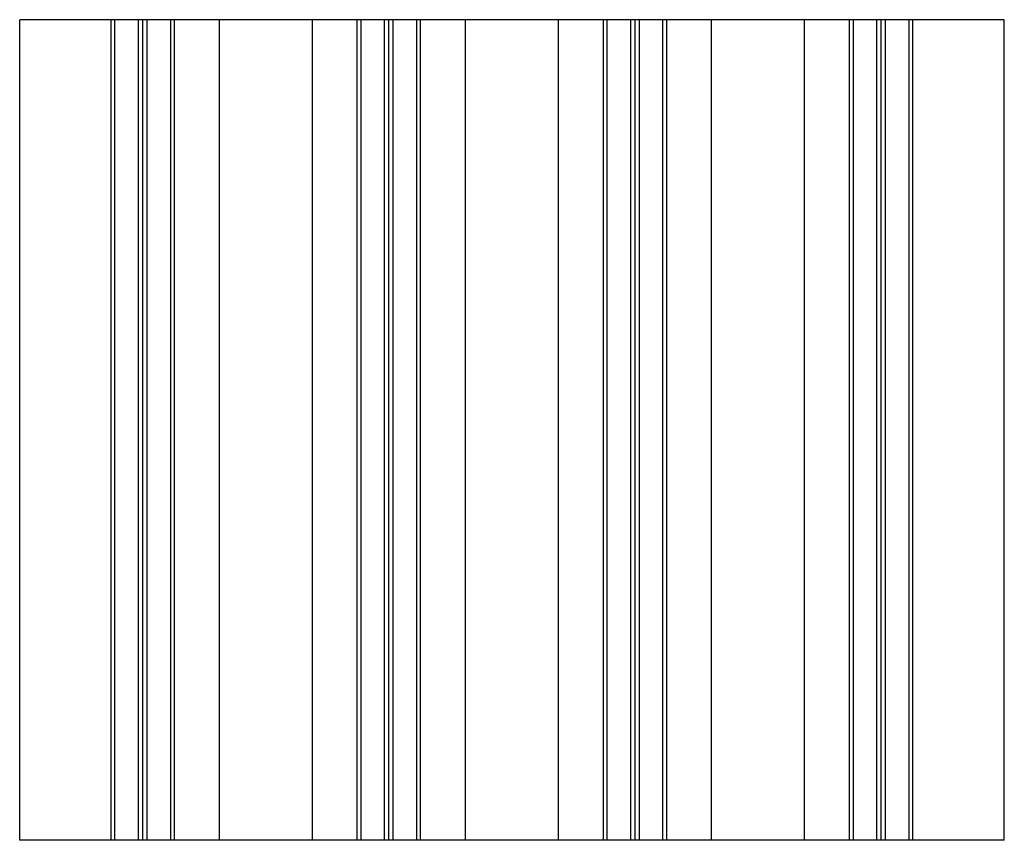
# Paper-space layout '_Сверху' of a CAD drawing. Units: millimetres. Extents: x -23 to 157, y -150 to 0.
import ezdxf

# ---------------------------------------------------------------- set-up
doc = ezdxf.new("R2010")
doc.units = ezdxf.units.MM

psp = doc.layouts.new('_Сверху')

# ---------------------------------------------------------------- linework, layer by layer
at = {"color": 7, "linetype": 'Continuous', "lineweight": 25}
for p, q in [((-22.5, -150), (-22.5, 0)), ((157.5, 0), (-22.5, 0)), ((-5.8, -150), (-5.8, 0)), ((-5.1, -150), (-5.1, 0)), ((-0.78, -150), (-0.78, 0)), ((0, -150), (0, 0)), ((0.78, -150), (0.78, 0)), ((5.1, -150), (5.1, 0)), ((5.8, -150), (5.8, 0)), ((14, -150), (14, 0)), ((31, -150), (31, 0)), ((39.2, -150), (39.2, 0)), ((39.9, -150), (39.9, 0)), ((44.22, -150), (44.22, 0)), ((45, -150), (45, 0)), ((45.78, -150), (45.78, 0)), ((50.1, -150), (50.1, 0)), ((50.8, -150), (50.8, 0)), ((59, -150), (59, 0)), ((76, -150), (76, 0)), ((84.2, -150), (84.2, 0)), ((84.9, -150), (84.9, 0)), ((89.22, -150), (89.22, 0)), ((90, -150), (90, 0)), ((90.78, -150), (90.78, 0)), ((95.1, -150), (95.1, 0)), ((95.8, -150), (95.8, 0)), ((104, -150), (104, 0)), ((121, -150), (121, 0)), ((129.2, -150), (129.2, 0)), ((129.9, -150), (129.9, 0)), ((134.22, -150), (134.22, 0)), ((135, -150), (135, 0)), ((135.78, -150), (135.78, 0)), ((140.1, -150), (140.1, 0)), ((140.8, -150), (140.8, 0)), ((157.5, -150), (157.5, 0)), ((157.5, -150), (-22.5, -150))]:
    psp.add_line(p, q, dxfattribs=at)

doc.saveas('drawing.dxf')
